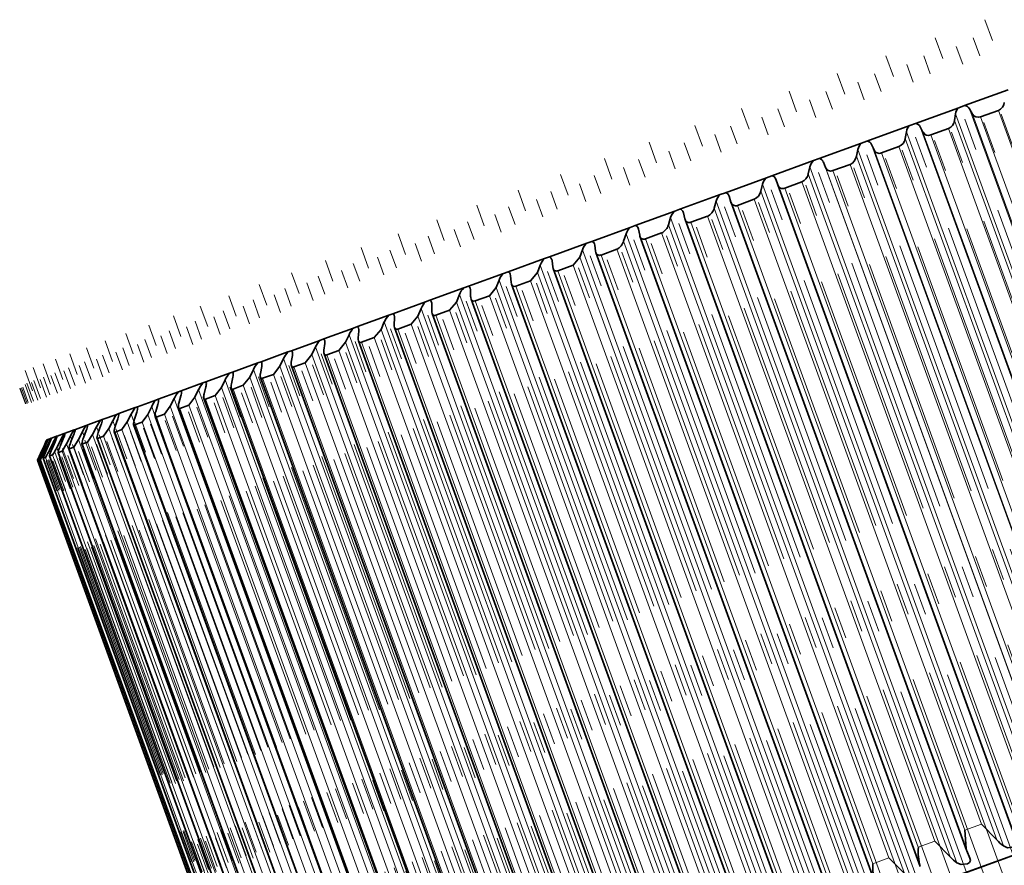
# Model space of a CAD drawing. Extents: x 0 to 420, y 0 to 297.
# Drawn here: x 336 to 339, y 38 to 40 of the extents above; entities that cross this region are included whole.
import ezdxf

# ---------------------------------------------------------------- set-up
doc = ezdxf.new("R2010")
doc.units = 0
doc.linetypes.add('DASHDOT', pattern=[18.5, 12, -3, 0.5, -3])

msp = doc.modelspace()

# ---------------------------------------------------------------- linework, layer by layer
at = {"color": 7, "linetype": 'DASHDOT', "lineweight": 13, "ltscale": 0.067213}
msp.add_line((339.5154, 37.8726), (338.5958, 40.399), dxfattribs=at)
at = {"color": 7, "linetype": 'DASHDOT', "lineweight": 13, "ltscale": 0.067203}
msp.add_line((339.3602, 37.8165), (338.4408, 40.3425), dxfattribs=at)
at = {"color": 7, "linetype": 'DASHDOT', "lineweight": 13, "ltscale": 0.064815}
for p, q in [((339.4463, 37.9059), (338.5596, 40.3422)), ((336.8602, 36.9646), (335.9734, 39.4009))]:
    msp.add_line(p, q, dxfattribs=at)
at = {"color": 7, "linetype": 'DASHDOT', "lineweight": 13, "ltscale": 0.064625}
for p, q in [((339.3907, 37.8864), (338.5066, 40.3155)), ((339.0836, 37.7745), (338.1994, 40.2036)), ((338.9325, 37.7196), (338.0483, 40.1487)), ((338.7834, 37.6653), (337.8994, 40.0944)), ((338.4929, 37.5596), (337.6088, 39.9887)), ((338.3519, 37.5083), (337.4678, 39.9374)), ((338.2142, 37.4581), (337.3301, 39.8872)), ((338.08, 37.4093), (337.1959, 39.8384)), ((337.8233, 37.3158), (336.9391, 39.7449)), ((337.7012, 37.2714), (336.8171, 39.7005))]:
    msp.add_line(p, q, dxfattribs=at)
at = {"color": 7, "linetype": 'DASHDOT', "lineweight": 13, "ltscale": 0.067192}
msp.add_line((339.2062, 37.7608), (338.287, 40.2864), dxfattribs=at)
at = {"color": 7, "linetype": 'DASHDOT', "lineweight": 13, "ltscale": 0.064821}
msp.add_line((339.2916, 37.8496), (338.4048, 40.286), dxfattribs=at)
at = {"color": 7, "linetype": 'DASHDOT', "lineweight": 13, "ltscale": 0.064624}
for p, q in [((339.2364, 37.8302), (338.3523, 40.2593)), ((338.6368, 37.612), (337.7527, 40.041)), ((337.9496, 37.3618), (337.0655, 39.7909))]:
    msp.add_line(p, q, dxfattribs=at)
at = {"color": 7, "linetype": 'DASHDOT', "lineweight": 13, "ltscale": 0.06718}
msp.add_line((339.0539, 37.7058), (338.1348, 40.2309), dxfattribs=at)
at = {"color": 7, "linetype": 'DASHDOT', "lineweight": 13, "ltscale": 0.064825}
for p, q in [((339.1381, 37.7937), (338.2513, 40.2303)), ((337.0174, 37.0218), (336.1305, 39.4584))]:
    msp.add_line(p, q, dxfattribs=at)
at = {"color": 7, "linetype": 'DASHDOT', "lineweight": 13, "ltscale": 0.067167}
msp.add_line((338.9034, 37.6514), (337.9845, 40.176), dxfattribs=at)
at = {"color": 7, "linetype": 'DASHDOT', "lineweight": 13, "ltscale": 0.06483}
for p, q in [((338.9864, 37.7385), (338.0995, 40.1753)), ((337.105, 37.0537), (336.218, 39.4905))]:
    msp.add_line(p, q, dxfattribs=at)
at = {"color": 7, "lineweight": 35}
for p, q in [((338.5322, 40.1309), (338.6686, 40.1806)), ((338.3792, 40.0753), (338.5145, 40.1245)), ((338.5145, 40.1245), (338.5322, 40.1309)), ((338.5476, 40.121), (338.5571, 40.1046)), ((338.5822, 40.0959), (338.6379, 40.1162)), ((338.5042, 40.1052), (338.5012, 40.0842)), ((338.2278, 40.0202), (338.3618, 40.0689)), ((338.3618, 40.0689), (338.3792, 40.0753)), ((338.394, 40.0651), (338.4026, 40.0484)), ((338.4268, 40.0394), (338.4821, 40.0595)), ((338.3509, 40.0494), (338.3472, 40.0282)), ((338.0783, 39.9657), (338.2105, 40.0139)), ((338.1993, 39.9942), (338.1949, 39.9727)), ((338.2105, 40.0139), (338.2278, 40.0202)), ((338.2418, 40.0097), (338.2497, 39.9927)), ((338.2729, 39.9834), (338.3276, 40.0033)), ((337.9308, 39.9121), (338.0612, 39.9595)), ((338.0612, 39.9595), (338.0783, 39.9657)), ((338.0495, 39.9397), (338.0444, 39.918)), ((338.0915, 39.955), (338.0985, 39.9377)), ((338.1208, 39.928), (338.1749, 39.9477)), ((337.7859, 39.8593), (337.9141, 39.906)), ((337.9141, 39.906), (337.9308, 39.9121)), ((337.9433, 39.9011), (337.9495, 39.8834)), ((337.902, 39.886), (337.8963, 39.8641)), ((338.6863, 37.8592), (337.9495, 39.8834)), ((337.9708, 39.8734), (338.024, 39.8928)), ((337.6437, 39.8075), (337.7694, 39.8533)), ((337.7694, 39.8533), (337.7859, 39.8593)), ((337.7976, 39.848), (337.8029, 39.8301)), ((337.8232, 39.8197), (337.8756, 39.8387)), ((337.6275, 39.8017), (337.6437, 39.8075)), ((337.757, 39.8332), (337.7506, 39.8111)), ((338.5389, 37.808), (337.8033, 39.8289)), ((337.5045, 39.7569), (337.6275, 39.8017)), ((337.6148, 39.7815), (337.6078, 39.7591)), ((337.6539, 39.7981), (337.6545, 39.7959)), ((337.6545, 39.7959), (337.6591, 39.7777)), ((337.6598, 39.7755), (337.6591, 39.7777)), ((338.3943, 37.7574), (337.6598, 39.7755)), ((337.6783, 39.7669), (337.7297, 39.7856)), ((337.3686, 39.7074), (337.4887, 39.7511)), ((337.4887, 39.7511), (337.5045, 39.7569)), ((337.5137, 39.7482), (337.5145, 39.745)), ((337.5145, 39.745), (337.5182, 39.7265)), ((337.4756, 39.7308), (337.4681, 39.7082)), ((337.5191, 39.7233), (337.5182, 39.7265)), ((338.2527, 37.7079), (337.5191, 39.7233)), ((337.5364, 39.7153), (337.5867, 39.7336)), ((337.2363, 39.6593), (337.3532, 39.7018)), ((337.3532, 39.7018), (337.3686, 39.7074)), ((337.3768, 39.6994), (337.3778, 39.6952)), ((337.3778, 39.6952), (337.3807, 39.6764)), ((337.3977, 39.6648), (337.4468, 39.6827)), ((337.1078, 39.6125), (337.2213, 39.6538)), ((337.2213, 39.6538), (337.2363, 39.6593)), ((337.2435, 39.6519), (337.2447, 39.6468)), ((337.3104, 39.633), (337.3318, 39.6586)), ((337.3399, 39.6814), (337.3318, 39.6586)), ((337.3817, 39.6722), (337.3807, 39.6764)), ((338.1143, 37.6596), (337.3817, 39.6722)), ((337.2078, 39.6333), (337.1992, 39.6104)), ((337.2447, 39.6468), (337.2467, 39.6276)), ((337.2479, 39.6225), (337.2467, 39.6276)), ((337.9794, 37.6127), (337.2479, 39.6225)), ((337.2626, 39.6156), (337.3104, 39.633)), ((336.9834, 39.5672), (337.0933, 39.6072)), ((337.0933, 39.6072), (337.1078, 39.6125)), ((337.1141, 39.6058), (337.1153, 39.5997)), ((337.1153, 39.5997), (337.1166, 39.5803)), ((337.1777, 39.5847), (337.1992, 39.6104)), ((336.8633, 39.5235), (336.9694, 39.5621)), ((336.9694, 39.5621), (336.9834, 39.5672)), ((337.0491, 39.5379), (337.0706, 39.5635)), ((337.0796, 39.5867), (337.0706, 39.5635)), ((337.1178, 39.5741), (337.1166, 39.5803)), ((337.8483, 37.5672), (337.1178, 39.5741)), ((337.1313, 39.5679), (337.1777, 39.5847)), ((336.9556, 39.5415), (336.9461, 39.5182)), ((336.9901, 39.5541), (336.9905, 39.5344)), ((337.0042, 39.5216), (337.0491, 39.5379)), ((336.7479, 39.4815), (336.8499, 39.5186)), ((336.836, 39.498), (336.826, 39.4745)), ((336.8499, 39.5186), (336.8633, 39.5235)), ((336.8692, 39.5101), (336.8689, 39.4901)), ((336.9246, 39.4926), (336.9461, 39.5182)), ((337.7212, 37.5231), (336.9918, 39.5273)), ((336.6373, 39.4413), (336.735, 39.4768)), ((336.735, 39.4768), (336.7479, 39.4815)), ((336.7529, 39.4678), (336.7518, 39.4475)), ((336.8047, 39.449), (336.826, 39.4745)), ((337.5984, 37.4807), (336.87, 39.4821)), ((336.8813, 39.4769), (336.9246, 39.4926)), ((336.5317, 39.4028), (336.6249, 39.4367)), ((336.6249, 39.4367), (336.6373, 39.4413)), ((336.721, 39.4562), (336.7107, 39.4325)), ((337.4803, 37.44), (336.7528, 39.4386)), ((336.7631, 39.4338), (336.8047, 39.449)), ((336.611, 39.4161), (336.6003, 39.3924)), ((336.6415, 39.4272), (336.6396, 39.4067)), ((336.6497, 39.3925), (336.6895, 39.4071)), ((336.6895, 39.4071), (336.7107, 39.4325)), ((336.4314, 39.3663), (336.5199, 39.3985)), ((336.506, 39.3779), (336.495, 39.354)), ((336.5199, 39.3985), (336.5317, 39.4028)), ((336.5351, 39.3885), (336.5325, 39.3677)), ((336.5793, 39.367), (336.6003, 39.3924)), ((337.3668, 37.4011), (336.6404, 39.3968)), ((336.3366, 39.3318), (336.4202, 39.3623)), ((336.4202, 39.3623), (336.4314, 39.3663)), ((336.4339, 39.3517), (336.4306, 39.3306)), ((336.4744, 39.3287), (336.495, 39.354)), ((337.2584, 37.364), (336.5331, 39.3569)), ((336.5413, 39.3531), (336.5793, 39.367)), ((336.2474, 39.2993), (336.326, 39.328)), ((336.326, 39.328), (336.3366, 39.3318)), ((336.3382, 39.3168), (336.3342, 39.2955)), ((336.3366, 39.3318), (336.3382, 39.3294)), ((336.3748, 39.2925), (336.3951, 39.3177)), ((336.4064, 39.3417), (336.3951, 39.3177)), ((337.1553, 37.3289), (336.4309, 39.3189)), ((336.4382, 39.3156), (336.4744, 39.3287)), ((336.5073, 36.9995), (342.9031, 39.3274)), ((336.1641, 39.269), (336.2375, 39.2957)), ((336.2375, 39.2957), (336.2474, 39.2993)), ((336.2482, 39.2841), (336.2435, 39.2625)), ((336.2474, 39.2993), (336.2486, 39.2974)), ((336.2808, 39.2583), (336.3008, 39.2833)), ((336.3123, 39.3074), (336.3008, 39.2833)), ((337.0575, 37.2957), (336.3342, 39.283)), ((336.3406, 39.2801), (336.3748, 39.2925)), ((336.0867, 39.2409), (336.1548, 39.2657)), ((336.1548, 39.2657), (336.1641, 39.269)), ((336.164, 39.2534), (336.1587, 39.2316)), ((336.1641, 39.269), (336.1649, 39.2676)), ((336.2239, 39.2752), (336.2122, 39.2511)), ((336.2487, 39.2466), (336.2808, 39.2583)), ((336.0155, 39.2149), (336.0782, 39.2378)), ((336.0782, 39.2378), (336.0867, 39.2409)), ((336.0859, 39.225), (336.0799, 39.2029)), ((336.0867, 39.2409), (336.0872, 39.2399)), ((336.1414, 39.2452), (336.1295, 39.221)), ((336.1626, 39.2153), (336.1926, 39.2262)), ((336.1926, 39.2262), (336.2122, 39.2511)), ((336.9654, 37.2647), (336.2431, 39.2492)), ((335.9436, 39.1888), (335.9506, 39.1913)), ((335.9506, 39.1913), (336.0077, 39.2121)), ((335.9947, 39.1918), (335.9826, 39.1675)), ((336.0139, 39.1988), (336.0073, 39.1765)), ((336.0077, 39.2121), (336.0155, 39.2149)), ((336.0344, 39.1686), (336.0529, 39.1931)), ((336.0649, 39.2174), (336.0529, 39.1931)), ((336.0826, 39.1861), (336.1104, 39.1963)), ((336.1104, 39.1963), (336.1295, 39.221)), ((336.8792, 37.2358), (336.1578, 39.2175)), ((335.8402, 39.1511), (335.8859, 39.1677)), ((335.8859, 39.1677), (335.8922, 39.17)), ((335.8922, 39.17), (335.9436, 39.1888)), ((335.9308, 39.1686), (335.9186, 39.1443)), ((335.9482, 39.1749), (335.941, 39.1524)), ((335.9647, 39.1432), (335.9826, 39.1675)), ((336.7247, 37.1846), (336.0054, 39.1608)), ((336.0088, 39.1593), (336.0344, 39.1686)), ((336.7988, 37.2091), (336.0786, 39.188)), ((335.7565, 39.1207), (335.7902, 39.1329)), ((335.7902, 39.1329), (335.7952, 39.1347)), ((335.795, 39.1347), (335.8347, 39.1491)), ((335.8226, 39.1292), (335.8104, 39.1049)), ((335.8363, 39.1341), (335.828, 39.1113)), ((335.8347, 39.1491), (335.8401, 39.1511)), ((335.8734, 39.1477), (335.8612, 39.1234)), ((335.8889, 39.1533), (335.8812, 39.1306)), ((335.9013, 39.1202), (335.9186, 39.1443)), ((336.6569, 37.1625), (335.9385, 39.136)), ((335.9413, 39.1347), (335.9647, 39.1432)), ((335.6821, 39.0936), (335.6976, 39.0992)), ((335.6976, 39.0992), (335.7, 39.1001)), ((335.7, 39.1001), (335.7216, 39.108)), ((335.7216, 39.108), (335.7249, 39.1092)), ((335.7248, 39.1091), (335.7525, 39.1192)), ((335.7412, 39.0995), (335.7291, 39.0753)), ((335.751, 39.1031), (335.7418, 39.0799)), ((335.7525, 39.1192), (335.7565, 39.1207)), ((335.7785, 39.1131), (335.7664, 39.0888)), ((335.7903, 39.1174), (335.7815, 39.0943)), ((335.7945, 39.0813), (335.8104, 39.1049)), ((335.8259, 39.0927), (335.8446, 39.0995)), ((335.8446, 39.0995), (335.8612, 39.1234)), ((336.5955, 37.1427), (335.8781, 39.1135)), ((335.8803, 39.1125), (335.9013, 39.1202)), ((335.6586, 39.0695), (335.6475, 39.0456)), ((335.6586, 39.0695), (335.6475, 39.0456)), ((335.6611, 39.0704), (335.6498, 39.0464)), ((335.6631, 39.0711), (335.6523, 39.0473)), ((335.6673, 39.0882), (335.6586, 39.0695)), ((335.6656, 39.0846), (335.6586, 39.0695)), ((335.6707, 39.0739), (335.6591, 39.0498)), ((335.6704, 39.0893), (335.6611, 39.0704)), ((335.6712, 39.0896), (335.6631, 39.0711)), ((335.6747, 39.0753), (335.6642, 39.0516)), ((335.6673, 39.0882), (335.6704, 39.0893)), ((335.6704, 39.0893), (335.6713, 39.0897)), ((335.6805, 39.093), (335.6707, 39.0739)), ((335.6712, 39.0896), (335.6805, 39.093)), ((335.6821, 39.0936), (335.6747, 39.0753)), ((335.6873, 39.0799), (335.6754, 39.0557)), ((335.6805, 39.093), (335.6822, 39.0936)), ((335.6932, 39.0821), (335.6831, 39.0585)), ((335.7108, 39.0885), (335.6988, 39.0642)), ((335.7187, 39.0913), (335.709, 39.0679)), ((335.7148, 39.0523), (335.7291, 39.0753)), ((335.7512, 39.0655), (335.7664, 39.0888)), ((336.4924, 37.1104), (335.777, 39.076)), ((335.7783, 39.0754), (335.7945, 39.0813)), ((336.5406, 37.1253), (335.8242, 39.0935)), ((335.6378, 39.0242), (335.6475, 39.0456)), ((335.639, 39.0247), (335.6498, 39.0464)), ((335.6765, 39.0383), (335.6761, 39.0385)), ((336.3887, 37.0806), (335.6761, 39.0385)), ((335.6765, 39.0383), (335.6853, 39.0415)), ((335.7035, 39.0482), (335.7029, 39.0484)), ((336.4164, 37.088), (335.7029, 39.0484)), ((335.7035, 39.0482), (335.7148, 39.0523)), ((335.7374, 39.0605), (335.7365, 39.0609)), ((336.451, 37.098), (335.7365, 39.0609)), ((335.7374, 39.0605), (335.7512, 39.0655)), ((335.6378, 39.0242), (335.639, 39.0247)), ((336.3432, 37.0862), (335.6378, 39.0242)), ((336.3477, 37.0736), (335.6378, 39.0242)), ((335.6436, 39.0264), (335.6474, 39.0277)), ((336.3544, 37.0734), (335.6436, 39.0264)), ((336.368, 37.0757), (335.6563, 39.0312)), ((335.6565, 39.0311), (335.6628, 39.0334)), ((338.4357, 37.7014), (339.9137, 38.2394)), ((338.5853, 37.8889), (338.6331, 37.8398)), ((338.4394, 37.8358), (338.4874, 37.7868)), ((338.5389, 37.808), (338.5397, 37.8058)), ((338.2963, 37.7837), (338.3446, 37.7348)), ((338.5397, 37.8058), (338.5492, 37.783))]:
    msp.add_line(p, q, dxfattribs=at)
at = {"color": 7, "linetype": 'DASHDOT', "lineweight": 13, "ltscale": 0.067169}
msp.add_line((338.7552, 37.5973), (337.8363, 40.122), dxfattribs=at)
at = {"color": 7, "linetype": 'DASHDOT', "lineweight": 13, "ltscale": 0.064834}
msp.add_line((338.8366, 37.6839), (337.9496, 40.1209), dxfattribs=at)
at = {"color": 7, "lineweight": 13}
for p, q in [((339.2992, 38.056), (338.5476, 40.121)), ((339.3476, 38.1663), (338.6379, 40.1162)), ((339.2379, 38.06), (338.5012, 40.0842)), ((339.2558, 38.0402), (338.5042, 40.1052)), ((339.2939, 38.0804), (338.5571, 40.1046)), ((339.2918, 38.146), (338.5822, 40.0959)), ((339.1456, 38.0001), (338.394, 40.0651)), ((339.1918, 38.1096), (338.4821, 40.0595)), ((339.084, 38.0039), (338.3472, 40.0282)), ((339.1025, 37.9844), (338.3509, 40.0494)), ((339.1394, 38.0241), (338.4026, 40.0484)), ((339.1365, 38.0895), (338.4268, 40.0394)), ((338.9509, 37.9292), (338.1993, 39.9942)), ((338.9934, 37.9447), (338.2418, 40.0097)), ((338.9865, 37.9684), (338.2497, 39.9927)), ((339.0373, 38.0534), (338.3276, 40.0033)), ((338.9316, 37.9485), (338.1949, 39.9727)), ((338.9826, 38.0335), (338.2729, 39.9834)), ((338.8011, 37.8747), (338.0495, 39.9397)), ((338.8431, 37.89), (338.0915, 39.955)), ((338.8353, 37.9134), (338.0985, 39.9377)), ((338.8305, 37.9781), (338.1208, 39.928)), ((338.8845, 37.9978), (338.1749, 39.9477)), ((338.7812, 37.8937), (338.0444, 39.918)), ((338.6536, 37.821), (337.902, 39.886)), ((338.6805, 37.9235), (337.9708, 39.8734)), ((338.7338, 37.9429), (338.024, 39.8928)), ((338.5853, 37.8889), (337.8756, 39.8387)), ((338.6331, 37.8398), (337.8963, 39.8641)), ((338.4874, 37.7868), (337.7506, 39.8111)), ((338.5086, 37.7682), (337.757, 39.8332)), ((338.5329, 37.8698), (337.8232, 39.8197)), ((338.3664, 37.7165), (337.6148, 39.7815)), ((338.4394, 37.8358), (337.7297, 39.7856)), ((338.3446, 37.7348), (337.6078, 39.7591)), ((338.388, 37.8171), (337.6783, 39.7669)), ((338.2272, 37.6658), (337.4756, 39.7308)), ((338.2461, 37.7654), (337.5364, 39.7153)), ((338.2963, 37.7837), (337.5867, 39.7336)), ((338.1565, 37.7328), (337.4468, 39.6827)), ((338.2049, 37.684), (337.4681, 39.7082)), ((338.0686, 37.6344), (337.3318, 39.6586)), ((338.0915, 37.6164), (337.3399, 39.6814)), ((338.1074, 37.715), (337.3977, 39.6648)), ((337.9594, 37.5684), (337.2078, 39.6333)), ((338.0201, 37.6832), (337.3104, 39.633)), ((337.936, 37.5861), (337.1992, 39.6104)), ((337.9723, 37.6658), (337.2626, 39.6156)), ((337.8073, 37.5393), (337.0706, 39.5635)), ((337.8312, 37.5217), (337.0796, 39.5867)), ((337.841, 37.618), (337.1313, 39.5679)), ((337.8874, 37.6349), (337.1777, 39.5847)), ((337.7072, 37.4765), (336.9556, 39.5415)), ((337.7587, 37.5881), (337.0491, 39.5379)), ((337.5876, 37.433), (336.836, 39.498)), ((337.6829, 37.494), (336.9461, 39.5182)), ((337.7139, 37.5717), (337.0042, 39.5216)), ((337.5628, 37.4503), (336.826, 39.4745)), ((337.591, 37.527), (336.8813, 39.4769)), ((337.6343, 37.5428), (336.9246, 39.4926)), ((337.4726, 37.3912), (336.721, 39.4562)), ((337.5144, 37.4991), (336.8047, 39.449)), ((337.3625, 37.3511), (336.611, 39.4161)), ((337.3992, 37.4572), (336.6895, 39.4071)), ((337.4475, 37.4083), (336.7107, 39.4325)), ((337.4728, 37.484), (336.7631, 39.4338)), ((337.2576, 37.3129), (336.506, 39.3779)), ((337.3371, 37.3681), (336.6003, 39.3924)), ((337.3593, 37.4427), (336.6497, 39.3925)), ((337.2318, 37.3298), (336.495, 39.354)), ((337.251, 37.4032), (336.5413, 39.3531)), ((337.2891, 37.4171), (336.5793, 39.367)), ((337.1319, 37.2934), (336.3951, 39.3177)), ((337.158, 37.2767), (336.4064, 39.3417)), ((337.1479, 37.3657), (336.4382, 39.3156)), ((337.1841, 37.3789), (336.4744, 39.3287)), ((337.0375, 37.2591), (336.3008, 39.2833)), ((337.0639, 37.2424), (336.3123, 39.3074)), ((337.0845, 37.3426), (336.3748, 39.2925)), ((336.9755, 37.2102), (336.2239, 39.2752)), ((336.9905, 37.3084), (336.2808, 39.2583)), ((337.0503, 37.3302), (336.3406, 39.2801)), ((336.893, 37.1802), (336.1414, 39.2452)), ((336.9023, 37.2763), (336.1926, 39.2262)), ((336.9489, 37.2268), (336.2122, 39.2511)), ((336.9584, 37.2967), (336.2487, 39.2466)), ((336.0049, 39.1637), (335.9947, 39.1918)), ((336.7897, 37.1689), (336.0529, 39.1931)), ((336.8165, 37.1524), (336.0649, 39.2174)), ((336.8201, 37.2464), (336.1104, 39.1963)), ((336.8663, 37.1968), (336.1295, 39.221)), ((336.8723, 37.2654), (336.1626, 39.2153)), ((335.9391, 39.1457), (335.9308, 39.1686)), ((336.7194, 37.1433), (335.9826, 39.1675)), ((336.7441, 37.2187), (336.0344, 39.1686)), ((336.7923, 37.2363), (336.0826, 39.1861)), ((335.8286, 39.1129), (335.8226, 39.1292)), ((335.8804, 39.1284), (335.8734, 39.1477)), ((336.6554, 37.12), (335.9186, 39.1443)), ((336.651, 37.1849), (335.9413, 39.1347)), ((336.6743, 37.1934), (335.9647, 39.1432)), ((336.7184, 37.2094), (336.0088, 39.1593)), ((335.7452, 39.0885), (335.7412, 39.0995)), ((335.7835, 39.0995), (335.7785, 39.1131)), ((336.5472, 37.0806), (335.8104, 39.1049)), ((336.5543, 37.1497), (335.8446, 39.0995)), ((336.598, 37.0991), (335.8612, 39.1234)), ((336.59, 37.1627), (335.8803, 39.1125)), ((336.611, 37.1703), (335.9013, 39.1202)), ((335.6722, 39.0698), (335.6707, 39.0739)), ((335.6895, 39.0736), (335.6873, 39.0799)), ((335.7139, 39.0799), (335.7108, 39.0885)), ((336.4659, 37.051), (335.7291, 39.0753)), ((336.5031, 37.0646), (335.7664, 39.0888)), ((336.488, 37.1255), (335.7783, 39.0754)), ((336.5042, 37.1314), (335.7945, 39.0813)), ((336.5356, 37.1429), (335.8259, 39.0927)), ((335.6507, 39.0438), (335.6498, 39.0464)), ((335.661, 39.0444), (335.6591, 39.0498)), ((335.6785, 39.0473), (335.6754, 39.0557)), ((336.3862, 37.0885), (335.6765, 39.0383)), ((336.395, 37.0917), (335.6853, 39.0415)), ((335.7032, 39.052), (335.6988, 39.0642)), ((336.4131, 37.0983), (335.7035, 39.0482)), ((336.4245, 37.1024), (335.7148, 39.0523)), ((336.4471, 37.1107), (335.7374, 39.0605)), ((336.4609, 37.1157), (335.7512, 39.0655)), ((336.3475, 37.0744), (335.6378, 39.0242)), ((336.3487, 37.0748), (335.639, 39.0247)), ((336.3533, 37.0765), (335.6436, 39.0264)), ((336.3571, 37.0779), (335.6474, 39.0277)), ((336.3662, 37.0812), (335.6565, 39.0311)), ((336.3725, 37.0835), (335.6628, 39.0334)), ((338.5329, 37.8698), (338.5853, 37.8889)), ((338.388, 37.8171), (338.4394, 37.8358)), ((338.2461, 37.7654), (338.2963, 37.7837))]:
    msp.add_line(p, q, dxfattribs=at)
at = {"color": 7, "linetype": 'DASHDOT', "lineweight": 13, "ltscale": 0.067158}
msp.add_line((338.6094, 37.5446), (337.6906, 40.0689), dxfattribs=at)
at = {"color": 7, "linetype": 'DASHDOT', "lineweight": 13, "ltscale": 0.064837}
for p, q in [((338.6891, 37.6302), (337.8021, 40.0673)), ((337.2972, 37.1236), (336.4102, 39.5607))]:
    msp.add_line(p, q, dxfattribs=at)
at = {"color": 7, "linetype": 'DASHDOT', "lineweight": 13, "ltscale": 0.067146}
msp.add_line((338.4664, 37.4928), (337.5477, 40.0167), dxfattribs=at)
at = {"color": 7, "linetype": 'DASHDOT', "lineweight": 13, "ltscale": 0.06484}
for p, q in [((338.5442, 37.5775), (337.6571, 40.0146)), ((337.4016, 37.1616), (336.5145, 39.5988))]:
    msp.add_line(p, q, dxfattribs=at)
at = {"color": 7, "linetype": 'DASHDOT', "lineweight": 13, "ltscale": 0.06712}
for p, q in [((338.3262, 37.4427), (337.4079, 39.9656)), ((337.9278, 37.2972), (337.0095, 39.8201))]:
    msp.add_line(p, q, dxfattribs=at)
at = {"color": 7, "linetype": 'DASHDOT', "lineweight": 13, "ltscale": 0.064842}
for p, q in [((338.4021, 37.5258), (337.515, 39.963)), ((337.511, 37.2014), (336.6239, 39.6387))]:
    msp.add_line(p, q, dxfattribs=at)
at = {"color": 7, "linetype": 'DASHDOT', "lineweight": 13, "ltscale": 0.067103}
msp.add_line((338.1895, 37.3934), (337.2714, 39.9157), dxfattribs=at)
at = {"color": 7, "linetype": 'DASHDOT', "lineweight": 13, "ltscale": 0.064844}
for p, q in [((338.2632, 37.4752), (337.3761, 39.9125)), ((337.6254, 37.243), (336.7383, 39.6804))]:
    msp.add_line(p, q, dxfattribs=at)
at = {"color": 7, "linetype": 'DASHDOT', "lineweight": 13, "ltscale": 0.067097}
msp.add_line((338.0565, 37.3451), (337.1385, 39.8672), dxfattribs=at)
at = {"color": 7, "linetype": 'DASHDOT', "lineweight": 13, "ltscale": 0.064845}
for p, q in [((338.1277, 37.4259), (337.2406, 39.8632)), ((337.8681, 37.3314), (336.981, 39.7688)), ((337.7445, 37.2864), (336.8574, 39.7238))]:
    msp.add_line(p, q, dxfattribs=at)
at = {"color": 7, "linetype": 'DASHDOT', "lineweight": 13, "ltscale": 0.064846}
msp.add_line((337.9959, 37.3779), (337.1088, 39.8153), dxfattribs=at)
at = {"color": 7, "linetype": 'DASHDOT', "lineweight": 13, "ltscale": 0.067106}
msp.add_line((337.8027, 37.2521), (336.8847, 39.7744), dxfattribs=at)
at = {"color": 7, "linetype": 'DASHDOT', "lineweight": 13, "ltscale": 0.067096}
msp.add_line((337.6821, 37.2085), (336.7642, 39.7305), dxfattribs=at)
at = {"color": 7, "linetype": 'DASHDOT', "lineweight": 13, "ltscale": 0.067079}
msp.add_line((337.566, 37.1669), (336.6483, 39.6883), dxfattribs=at)
at = {"color": 7, "linetype": 'DASHDOT', "lineweight": 13, "ltscale": 0.064626}
msp.add_line((337.5838, 37.2287), (336.6996, 39.6578), dxfattribs=at)
at = {"color": 7, "linetype": 'DASHDOT', "lineweight": 13, "ltscale": 0.067069}
msp.add_line((337.4549, 37.1269), (336.5373, 39.6479), dxfattribs=at)
at = {"color": 7, "linetype": 'DASHDOT', "lineweight": 13, "ltscale": 0.067059}
msp.add_line((337.3488, 37.0887), (336.4314, 39.6093), dxfattribs=at)
at = {"color": 7, "linetype": 'DASHDOT', "lineweight": 13, "ltscale": 0.064627}
msp.add_line((337.4711, 37.1877), (336.587, 39.6168), dxfattribs=at)
at = {"color": 7, "linetype": 'DASHDOT', "lineweight": 13, "ltscale": 0.067044}
msp.add_line((337.248, 37.0526), (336.3308, 39.5726), dxfattribs=at)
at = {"color": 7, "linetype": 'DASHDOT', "lineweight": 13, "ltscale": 0.064628}
msp.add_line((337.3635, 37.1485), (336.4793, 39.5777), dxfattribs=at)
at = {"color": 7, "linetype": 'DASHDOT', "lineweight": 13, "ltscale": 0.067033}
msp.add_line((337.1528, 37.0183), (336.2357, 39.5379), dxfattribs=at)
at = {"color": 7, "linetype": 'DASHDOT', "lineweight": 13, "ltscale": 0.06463}
msp.add_line((337.2611, 37.1112), (336.3769, 39.5405), dxfattribs=at)
at = {"color": 7, "linetype": 'DASHDOT', "lineweight": 13, "ltscale": 0.067012}
msp.add_line((337.0631, 36.9865), (336.1463, 39.5053), dxfattribs=at)
at = {"color": 7, "linetype": 'DASHDOT', "lineweight": 13, "ltscale": 0.064632}
msp.add_line((337.1641, 37.0759), (336.2799, 39.5053), dxfattribs=at)
at = {"color": 7, "linetype": 'DASHDOT', "lineweight": 13, "ltscale": 0.064833}
msp.add_line((337.1983, 37.0876), (336.3113, 39.5246), dxfattribs=at)
at = {"color": 7, "linetype": 'DASHDOT', "lineweight": 13, "ltscale": 0.067001}
msp.add_line((336.9795, 36.9564), (336.0628, 39.4748), dxfattribs=at)
at = {"color": 7, "linetype": 'DASHDOT', "lineweight": 13, "ltscale": 0.064635}
msp.add_line((337.0728, 37.0427), (336.1886, 39.4721), dxfattribs=at)
at = {"color": 7, "linetype": 'DASHDOT', "lineweight": 13, "ltscale": 0.066984}
msp.add_line((336.9018, 36.9287), (335.9854, 39.4464), dxfattribs=at)
at = {"color": 7, "linetype": 'DASHDOT', "lineweight": 13, "ltscale": 0.064638}
msp.add_line((336.9874, 37.0115), (336.103, 39.4411), dxfattribs=at)
at = {"color": 7, "linetype": 'DASHDOT', "lineweight": 13, "ltscale": 0.066979}
msp.add_line((336.8305, 36.9028), (335.9142, 39.4204), dxfattribs=at)
at = {"color": 7, "linetype": 'DASHDOT', "lineweight": 13, "ltscale": 0.064642}
msp.add_line((336.9079, 36.9826), (336.0235, 39.4123), dxfattribs=at)
at = {"color": 7, "linetype": 'DASHDOT', "lineweight": 13, "ltscale": 0.06482}
msp.add_line((336.9357, 36.9921), (336.049, 39.4286), dxfattribs=at)
at = {"color": 7, "linetype": 'DASHDOT', "lineweight": 13, "ltscale": 0.066991}
msp.add_line((336.7073, 36.8573), (335.7908, 39.3753), dxfattribs=at)
at = {"color": 7, "linetype": 'DASHDOT', "lineweight": 13, "ltscale": 0.066959}
msp.add_line((336.7654, 36.8798), (335.8493, 39.3966), dxfattribs=at)
at = {"color": 7, "linetype": 'DASHDOT', "lineweight": 13, "ltscale": 0.064809}
msp.add_line((336.7909, 36.9394), (335.9042, 39.3754), dxfattribs=at)
at = {"color": 7, "linetype": 'DASHDOT', "lineweight": 13, "ltscale": 0.064646}
msp.add_line((336.8345, 36.9559), (335.9501, 39.3858), dxfattribs=at)
at = {"color": 7, "linetype": 'DASHDOT', "lineweight": 13, "ltscale": 0.066964}
msp.add_line((336.6552, 36.8392), (335.7391, 39.3563), dxfattribs=at)
at = {"color": 7, "linetype": 'DASHDOT', "lineweight": 13, "ltscale": 0.064802}
msp.add_line((336.728, 36.9166), (335.8414, 39.3523), dxfattribs=at)
at = {"color": 7, "linetype": 'DASHDOT', "lineweight": 13, "ltscale": 0.064651}
msp.add_line((336.7675, 36.9315), (335.8831, 39.3616), dxfattribs=at)
at = {"color": 7, "linetype": 'DASHDOT', "lineweight": 13, "ltscale": 0.06692}
msp.add_line((336.5398, 36.7985), (335.6243, 39.3139), dxfattribs=at)
at = {"color": 7, "linetype": 'DASHDOT', "lineweight": 13, "ltscale": 0.066944}
msp.add_line((336.5715, 36.8093), (335.6556, 39.3255), dxfattribs=at)
at = {"color": 7, "linetype": 'DASHDOT', "lineweight": 13, "ltscale": 0.066945}
msp.add_line((336.6098, 36.8234), (335.694, 39.3396), dxfattribs=at)
at = {"color": 7, "linetype": 'DASHDOT', "lineweight": 13, "ltscale": 0.064663}
msp.add_line((336.653, 36.8897), (335.7683, 39.3203), dxfattribs=at)
at = {"color": 7, "linetype": 'DASHDOT', "lineweight": 13, "ltscale": 0.064796}
msp.add_line((336.6716, 36.8961), (335.7852, 39.3316), dxfattribs=at)
at = {"color": 7, "linetype": 'DASHDOT', "lineweight": 13, "ltscale": 0.064657}
msp.add_line((336.707, 36.9094), (335.8224, 39.3397), dxfattribs=at)
at = {"color": 7, "linetype": 'DASHDOT', "lineweight": 13, "ltscale": 0.066911}
msp.add_line((336.5151, 36.7897), (335.5998, 39.3047), dxfattribs=at)
at = {"color": 7, "linetype": 'DASHDOT', "lineweight": 13, "ltscale": 0.064772}
msp.add_line((336.5427, 36.8492), (335.6566, 39.2838), dxfattribs=at)
at = {"color": 7, "linetype": 'DASHDOT', "lineweight": 13, "ltscale": 0.064679}
msp.add_line((336.5651, 36.8577), (335.6802, 39.2888), dxfattribs=at)
at = {"color": 7, "linetype": 'DASHDOT', "lineweight": 13, "ltscale": 0.06478}
msp.add_line((336.5789, 36.8624), (335.6926, 39.2973), dxfattribs=at)
at = {"color": 7, "linetype": 'DASHDOT', "lineweight": 13, "ltscale": 0.064671}
msp.add_line((336.6056, 36.8725), (335.7209, 39.3033), dxfattribs=at)
at = {"color": 7, "linetype": 'DASHDOT', "lineweight": 13, "ltscale": 0.064788}
msp.add_line((336.6219, 36.878), (335.7355, 39.3132), dxfattribs=at)
at = {"color": 7, "linetype": 'DASHDOT', "lineweight": 13, "ltscale": 0.062872}
msp.add_line((336.4522, 36.8895), (335.592, 39.2527), dxfattribs=at)
at = {"color": 7, "linetype": 'DASHDOT', "lineweight": 13, "ltscale": 0.064705}
msp.add_line((336.4847, 36.8283), (335.5995, 39.2605), dxfattribs=at)
at = {"color": 7, "linetype": 'DASHDOT', "lineweight": 13, "ltscale": 0.064754}
msp.add_line((336.491, 36.8305), (335.6051, 39.2645), dxfattribs=at)
at = {"color": 7, "linetype": 'DASHDOT', "lineweight": 13, "ltscale": 0.064696}
msp.add_line((336.5045, 36.8356), (335.6194, 39.2674), dxfattribs=at)
at = {"color": 7, "linetype": 'DASHDOT', "lineweight": 13, "ltscale": 0.064764}
msp.add_line((336.5134, 36.8386), (335.6273, 39.2729), dxfattribs=at)
at = {"color": 7, "linetype": 'DASHDOT', "lineweight": 13, "ltscale": 0.064687}
msp.add_line((336.5313, 36.8454), (335.6464, 39.2768), dxfattribs=at)
at = {"color": 7, "linetype": 'DASHDOT', "lineweight": 13, "ltscale": 0.062876}
msp.add_line((336.4429, 36.8852), (335.5827, 39.2486), dxfattribs=at)
at = {"color": 7, "linetype": 'DASHDOT', "lineweight": 13, "ltscale": 0.062862}
msp.add_line((336.4439, 36.8865), (335.5839, 39.2493), dxfattribs=at)
at = {"color": 7, "linetype": 'DASHDOT', "lineweight": 13, "ltscale": 0.06294}
msp.add_line((336.4496, 36.8848), (335.5886, 39.2506), dxfattribs=at)
at = {"color": 7, "lineweight": 35}
for points in [[(338.5329, 37.8698), (338.5372, 37.8134), (338.5389, 37.808)], [(338.6949, 37.8361), (338.6959, 37.8282), (338.6926, 37.822), (338.6865, 37.8179), (338.6666, 37.8156), (338.6536, 37.821)], [(338.5492, 37.783), (338.5506, 37.7753), (338.5476, 37.7692), (338.5417, 37.7652), (338.5219, 37.7629), (338.5086, 37.7682)]]:
    msp.add_lwpolyline(points, dxfattribs=at)
for centre, radius, start, end in [((338.5361, 40.1006), 0.0323, 132.0444, 171.7585), ((338.5305, 40.1115), 0.0195, 29.1244, 85.1991), ((338.6268, 40.1438), 0.0298, 291.9623, 354.1396), ((338.4701, 40.0883), 0.0313, 292.5949, 352.5062), ((338.5745, 40.1145), 0.02, 209.6622, 292.2858), ((338.3846, 40.0435), 0.0342, 132.0236, 170.0427), ((338.3774, 40.057), 0.0184, 26.0032, 84.3282), ((338.2258, 40.003), 0.0173, 22.7288, 83.2697), ((338.3147, 40.0333), 0.0328, 293.2285, 351.009), ((338.4195, 40.0568), 0.0188, 206.5179, 292.7934), ((338.2348, 39.9869), 0.0363, 132.0492, 168.4545), ((338.2659, 39.9996), 0.0176, 203.1305, 293.2372), ((338.087, 39.9311), 0.0384, 132.1177, 166.9864), ((338.076, 39.9495), 0.0164, 19.3164, 81.9936), ((338.161, 39.9789), 0.0343, 293.864, 349.6384), ((338.1142, 39.9432), 0.0165, 199.4924, 293.5937), ((337.9413, 39.8759), 0.0406, 132.2263, 165.6315), ((337.9283, 39.8968), 0.0155, 15.7875, 80.4675), ((338.0093, 39.9252), 0.0358, 294.5029, 348.3856), ((337.9645, 39.8876), 0.0155, 195.6001, 293.8338), ((337.7983, 39.8217), 0.0428, 132.3732, 164.3832), ((337.783, 39.8449), 0.0148, 12.1712, 78.6574), ((337.8598, 39.8723), 0.0373, 295.1469, 347.2426), ((337.6409, 39.7944), 0.0135, 16.0295, 77.832), ((337.7129, 39.8203), 0.0387, 295.7986, 346.2019), ((337.8173, 39.833), 0.0145, 191.4558, 293.9218), ((337.658, 39.7684), 0.0452, 132.5572, 163.2352), ((337.6727, 39.7792), 0.0134, 195.6861, 294.6044), ((337.5209, 39.7163), 0.0475, 132.7777, 162.1816), ((337.5015, 39.7447), 0.0126, 15.8621, 76.2684), ((337.5688, 39.7693), 0.0402, 296.4606, 345.2567), ((337.5311, 39.7266), 0.0124, 195.3588, 294.9376), ((337.3872, 39.6653), 0.05, 133.0345, 161.217), ((337.3655, 39.6962), 0.0117, 15.739, 74.5552), ((337.4279, 39.7195), 0.0416, 297.1361, 344.4008), ((337.2573, 39.6157), 0.0525, 133.3281, 160.3361), ((337.233, 39.649), 0.0108, 15.6486, 72.6619), ((337.3928, 39.6752), 0.0114, 195.0548, 295.2485), ((337.2581, 39.6252), 0.0105, 194.774, 295.5372), ((337.1312, 39.5674), 0.0551, 133.6592, 159.5342), ((337.1045, 39.6031), 0.01, 15.624, 70.6038), ((337.0094, 39.5207), 0.0577, 134.0291, 158.8071), ((336.98, 39.5587), 0.00922, 15.6703, 68.3546), ((336.9677, 39.554), 0.0224, 0.205, 18.65), ((337.1271, 39.5766), 0.0096, 194.5143, 295.803), ((337.013, 39.5345), 0.0224, 180.2227, 198.6697), ((336.8922, 39.4755), 0.0605, 134.4391, 158.1506), ((336.8599, 39.5158), 0.00848, 15.7793, 65.8949), ((336.8466, 39.5111), 0.0227, 357.5637, 18.1239), ((337.0003, 39.5295), 0.00875, 194.2733, 296.0454), ((336.7796, 39.432), 0.0633, 134.8914, 157.561), ((336.7444, 39.4746), 0.00778, 15.9507, 63.2054), ((336.7299, 39.4698), 0.0231, 354.9634, 17.4519), ((336.8916, 39.4892), 0.0227, 177.5716, 198.1273), ((336.8778, 39.484), 0.00794, 194.0559, 296.264), ((336.6721, 39.3902), 0.0663, 135.3882, 157.0348), ((336.6338, 39.4351), 0.00713, 16.1459, 60.2036), ((336.618, 39.4303), 0.0236, 352.4318, 16.6427), ((336.7749, 39.4455), 0.0231, 174.9758, 197.462), ((336.7599, 39.4403), 0.00716, 193.8646, 296.4582), ((336.6631, 39.4036), 0.0236, 172.4607, 196.6835), ((336.5698, 39.3503), 0.0695, 135.9321, 156.5687), ((336.5282, 39.3974), 0.0065, 16.4029, 56.91), ((336.5112, 39.3927), 0.0242, 349.9827, 15.6858), ((336.6467, 39.3983), 0.00642, 193.6494, 296.6801), ((336.4731, 39.3122), 0.0728, 136.5263, 156.1598), ((336.4279, 39.3616), 0.00592, 16.7264, 53.2917), ((336.4095, 39.357), 0.025, 347.6308, 14.5699), ((336.5564, 39.3635), 0.0242, 170.0144, 195.7391), ((336.5387, 39.3582), 0.00572, 193.5044, 296.8307), ((336.3821, 39.276), 0.0765, 137.1742, 155.8053), ((336.3134, 39.3234), 0.0256, 345.2472, 13.7437), ((336.455, 39.3252), 0.025, 167.6647, 194.6378), ((336.4359, 39.3201), 0.00506, 193.3847, 296.9542), ((336.2971, 39.2419), 0.0804, 137.8799, 155.5023), ((336.2223, 39.2919), 0.027, 343.2873, 11.8609), ((336.3593, 39.289), 0.0259, 165.4275, 193.3679), ((336.3386, 39.284), 0.00444, 193.2844, 297.0486), ((336.2185, 39.2097), 0.0848, 138.6477, 155.2484), ((336.1371, 39.2625), 0.0283, 341.3018, 10.2608), ((336.2695, 39.2547), 0.027, 163.317, 191.9253), ((336.1464, 39.1795), 0.0898, 139.4827, 155.041), ((336.0578, 39.2355), 0.0299, 339.4751, 8.465), ((336.1856, 39.2225), 0.0283, 161.3467, 190.3089), ((336.2469, 39.2501), 0.00386, 193.2135, 297.1137), ((335.9172, 39.1886), 0.0337, 336.1548, 4.6921), ((336.0813, 39.1512), 0.0956, 140.3905, 154.8776), ((335.9874, 39.2103), 0.0286, 336.3941, 9.3125), ((336.108, 39.1924), 0.03, 159.5368, 188.5007), ((336.1611, 39.2182), 0.00331, 193.1948, 297.1507), ((335.9737, 39.1002), 0.1109, 142.4499, 154.6727), ((335.852, 39.1698), 0.0403, 335.9821, 0.3461), ((336.0236, 39.1248), 0.1025, 141.3773, 154.7557), ((336.037, 39.1644), 0.032, 157.905, 186.495), ((336.0077, 39.1614), 0.00235, 193.1991, 297.1213), ((336.0813, 39.1887), 0.00281, 193.1923, 297.1538), ((335.9011, 39.055), 0.1356, 144.8847, 154.6127), ((335.7343, 39.1427), 0.0613, 335.7314, 352.5075), ((335.9325, 39.0771), 0.1215, 143.6163, 154.626), ((335.7913, 39.1543), 0.0492, 335.8476, 356.2842), ((335.9155, 39.1148), 0.0376, 155.2343, 181.9276), ((335.9727, 39.1386), 0.0344, 156.4665, 184.3252), ((335.9404, 39.1364), 0.00192, 193.0829, 297.2237), ((335.8998, 38.9796), 0.235, 149.4015, 154.7425), ((335.5577, 39.1441), 0.1489, 335.3905, 342.8084), ((335.878, 39.0093), 0.1849, 147.7666, 154.6742), ((335.623, 39.1349), 0.105, 335.5079, 345.7816), ((335.8815, 39.033), 0.1553, 146.2647, 154.6298), ((335.6793, 39.1356), 0.0787, 335.6205, 349.0101), ((335.8657, 39.093), 0.0417, 154.228, 179.3322), ((335.8796, 39.1139), 0.00153, 192.9567, 297.3125), ((335.768, 39.0375), 0.0662, 152.6944, 170.4358), ((335.7908, 39.0548), 0.0549, 152.9438, 173.5944), ((335.8239, 39.0731), 0.0472, 153.4605, 176.5457), ((335.7779, 39.0762), 0.000909, 194.2767, 295.8113), ((335.8254, 39.0938), 0.00119, 192.8156, 297.3912), ((335.8226, 38.9619), 0.1904, 153.3623, 160.1964), ((335.4819, 39.1274), 0.1933, 328.9357, 336.3336), ((335.7749, 38.9958), 0.1239, 153.2151, 163.3795), ((335.5526, 39.1081), 0.1334, 325.8819, 336.93), ((335.7585, 39.0196), 0.0847, 152.7249, 167.0981), ((335.6036, 39.1035), 0.1028, 322.8482, 337.6037), ((338.7317, 37.9269), 0.1316, 221.451, 233.6019), ((338.551, 37.803), 0.1634, 175.0642, 196.2339), ((338.5829, 37.8742), 0.1295, 222.4772, 234.9695), ((338.4055, 37.7536), 0.1596, 175.754, 196.6508)]:
    msp.add_arc(centre, radius, start, end, dxfattribs=at)

doc.saveas('drawing.dxf')
